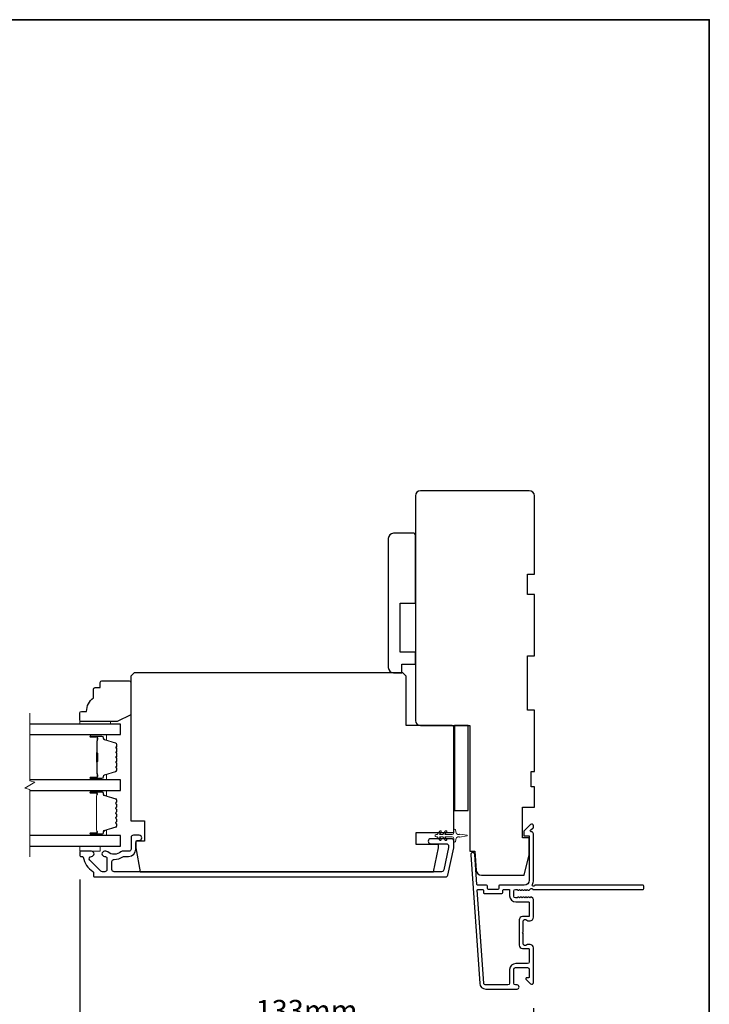
# Model space of a CAD drawing. Extents: x -11238 to 2615, y 1156 to 3623.
# Drawn here: x -9520 to -9317, y 1826 to 2116 of the extents above; entities that cross this region are included whole.
import ezdxf

# ---------------------------------------------------------------- set-up
doc = ezdxf.new("R2010")
doc.units = 0
doc.header["$LTSCALE"] = 250
doc.header["$MEASUREMENT"] = 0
doc.header["$PDMODE"] = 3
doc.header["$PDSIZE"] = -2
doc.layers.get('DEFPOINTS').update_dxf_attribs({"color": 2, "linetype": 'CONTINUOUS'})
for name, color, linetype, lineweight in [('2', 2, 'CONTINUOUS', 25), ('6', 6, 'CONTINUOUS', 5), ('8', 7, 'CONTINUOUS', 35), ('Break Line (ANSI)', 7, 'CONTINUOUS', 15), ('Butal', 9, 'CONTINUOUS', 15), ('Spacer Bar', 1, 'CONTINUOUS', 9), ('Vinyl', 6, 'CONTINUOUS', 15), ('Visible (ANSI)', 7, 'CONTINUOUS', 25), ('Wood', 7, 'CONTINUOUS', 25)]:
    doc.layers.add(name, color=color, linetype=linetype, lineweight=lineweight)
doc.layers.add('3', color=3, linetype='CONTINUOUS')
doc.layers.add('Glass', color=6, linetype='CONTINUOUS')
doc.styles.add('ROMANS', font='romans')
doc.dimstyles.new('LWDEC$0', dxfattribs={"dimscale": 0.125, "dimtxt": 2.5, "dimasz": 1, "dimexe": 1.25, "dimexo": 3, "dimgap": 2, "dimtad": 1, "dimtoh": 1, "dimdec": 4, "dimzin": 11, "dimdsep": 46, "dimlunit": 5, "dimtxsty": 'ROMANS', "dimcen": 0, "dimdle": 1.5, "dimazin": 0, "dimtfac": 1, "dimtdec": 4, "dimtix": 1, "dimtmove": 0, "dimatfit": 3, "dimfxl": 0, "dimfrac": 2, "dimtzin": 0, "dimarcsym": 0})

# ---------------------------------------------------------------- blocks, each defined once
blk = doc.blocks.new('*D260')
at = {"layer": '2', "color": 0, "linetype": 'ByBlock', "lineweight": -2}
for p, q in [((-9501.99, 1863.2), (-9501.99, 1812.56)), ((-9368.54, 1825.35), (-9368.54, 1812.56)), ((-9495.74, 1815.68), (-9374.79, 1815.68))]:
    blk.add_line(p, q, dxfattribs=at)
at = {"layer": '2', "color": 0}
for points in [[(-9495.74, 1816.73), (-9495.74, 1814.64), (-9501.99, 1815.68)], [(-9374.79, 1816.73), (-9374.79, 1814.64), (-9368.54, 1815.68)]]:
    blk.add_solid(points, dxfattribs=at)
at = {"layer": 'DEFPOINTS', "color": 0}
for p in [(-9501.99, 1870.7), (-9368.54, 1832.85), (-9368.54, 1815.68)]:
    blk.add_point(p, dxfattribs=at)
at = {"layer": '2', "color": 0, "insert": (-9435.27, 1823.81), "char_height": 6.25, "attachment_point": 5, "style": 'ROMANS'}
blk.add_mtext('133mm', dxfattribs=at)

msp = doc.modelspace()

# ---------------------------------------------------------------- linework, layer by layer
at = {"layer": '3'}
msp.add_lwpolyline([(-9371.31165, 1860.06037), (-9371.10332, 1860.2467), (-9370.89498, 1860.06037, 0.381966017), (-9370.56165, 1860.06037), (-9370.35332, 1860.2467), (-9370.14498, 1860.06037, 0.381966017), (-9369.81165, 1860.06037), (-9369.38267, 1860.44406, -0.561266852), (-9368.72891, 1860.2467), (-9336.29358, 1860.2467, 0.414213562), (-9336.04358, 1860.4967), (-9336.04358, 1861.1967, 0.414213562), (-9336.29358, 1861.4467), (-9368.09042, 1861.4467, -1.114225239), (-9368.83461, 1861.72735, 0.117683396), (-9368.54358, 1862.9467), (-9368.54358, 1876.56641, 0.424236125), (-9369.19506, 1877.19605, -0.680579769), (-9369.38036, 1877.62268), (-9368.6168, 1878.38623, 0.198912367), (-9368.54358, 1878.56301), (-9368.54358, 1878.9459, 0.668178638), (-9369.39713, 1879.29946), (-9371.32036, 1877.37623, 0.198912367), (-9371.39358, 1877.19946), (-9371.39358, 1876.1959, 0.414213562), (-9371.14358, 1875.9459), (-9369.74354, 1875.9459), (-9369.74354, 1862.9467, -0.414213562), (-9371.24354, 1861.4467), (-9378.49354, 1861.4467, 0.414213562), (-9378.74354, 1861.1967), (-9378.74354, 1860.4967, -0.414213562), (-9378.99354, 1860.2467), (-9381.81235, 1860.2467, -0.414213562), (-9382.06235, 1860.4967), (-9382.06235, 1861.1967, 0.414213562), (-9382.31235, 1861.4467), (-9384.91878, 1861.4467, -0.393910476), (-9385.16817, 1861.67927), (-9385.78428, 1870.49002, 1), (-9386.98135, 1870.40631), (-9384.33916, 1832.62114, 0.393910476), (-9382.54354, 1830.9467), (-9373.34354, 1830.9467, 1), (-9373.34354, 1832.1467), (-9373.84354, 1832.1467, -0.414213562), (-9374.34354, 1832.6467), (-9374.34354, 1836.7467, -0.414213562), (-9373.84354, 1837.2467), (-9370.24354, 1837.2467, -0.414213562), (-9369.74354, 1836.7467), (-9369.74354, 1834.4967, -0.414213562), (-9369.99354, 1834.2467), (-9370.54713, 1834.2467, 0.668178638), (-9370.72391, 1833.81993), (-9369.39713, 1832.49315, 0.668178638), (-9368.54358, 1832.8467), (-9368.54358, 1843.0467, 0.414213562), (-9369.54358, 1844.0467), (-9370.25619, 1844.0467, 0.239931648), (-9370.45837, 1843.94376, -0.726330026), (-9371.54358, 1844.2967), (-9371.54358, 1847.2967), (-9371.79358, 1847.5467), (-9371.54358, 1847.7967), (-9371.54358, 1850.7967, -0.726330026), (-9370.45837, 1851.14965, 0.239931648), (-9370.25619, 1851.0467), (-9369.54358, 1851.0467, 0.414213562), (-9368.54358, 1852.0467), (-9368.54358, 1857.24606, 0.213421765), (-9368.71025, 1857.61874), (-9369.06165, 1857.93304, 0.381966011), (-9369.39498, 1857.93304), (-9369.60332, 1857.7467), (-9369.81165, 1857.93304, 0.381966017), (-9370.14498, 1857.93304), (-9370.35332, 1857.7467), (-9370.56165, 1857.93304, 0.381966017), (-9370.89498, 1857.93304), (-9371.10332, 1857.7467), (-9371.31165, 1857.93304, 0.381966017), (-9371.64498, 1857.93304), (-9371.85332, 1857.7467), (-9372.06165, 1857.93304, 0.381966017), (-9372.39498, 1857.93304), (-9372.60332, 1857.7467), (-9372.81165, 1857.93304, 0.381966017), (-9373.14498, 1857.93304), (-9373.35332, 1857.7467), (-9373.84358, 1857.7467, -0.414213562), (-9374.34358, 1858.2467), (-9374.34358, 1859.7467, -0.414213562), (-9373.84358, 1860.2467), (-9373.35332, 1860.2467), (-9373.14498, 1860.06037, 0.381966017), (-9372.81165, 1860.06037), (-9372.60332, 1860.2467), (-9372.39498, 1860.06037, 0.381966017), (-9372.06165, 1860.06037), (-9371.85332, 1860.2467), (-9371.64498, 1860.06037, 0.381966017), (-9371.31165, 1860.06037)], format="xyb", dxfattribs=at)
for points in [[(-9498.55348, 1871.44699), (-9501.74348, 1871.44699, 0.414213562), (-9501.99348, 1871.19699), (-9501.99348, 1870.19699, 0.414213562), (-9501.74348, 1869.94699), (-9501.2168, 1869.94699, -0.368999735), (-9500.96987, 1869.73603, 0.222697632), (-9498.11548, 1865.51905, -0.264224743), (-9497.99348, 1865.3043), (-9497.99348, 1864.19699, 0.414213562), (-9497.74348, 1863.94699), (-9394.32657, 1863.94699, 0.354118544), (-9393.69077, 1864.46184), (-9391.99348, 1872.44698), (-9391.99348, 1874.49698, 0.414213562), (-9392.64348, 1875.14698), (-9398.74528, 1875.14698, 1), (-9398.74528, 1873.64698), (-9394.14348, 1873.64698, -0.414213562), (-9393.49348, 1872.99698), (-9393.49348, 1872.60464), (-9394.90545, 1865.96184, -0.354118544), (-9395.54124, 1865.44698), (-9491.87348, 1865.44698, -0.414213562), (-9492.52348, 1866.09698), (-9492.52348, 1868.41699, -0.414782828), (-9491.87222, 1869.06699, 0.14990691), (-9489.3477, 1869.83591, -0.149410228), (-9488.98431, 1869.94698), (-9487.64348, 1869.94698, 0.414213562), (-9485.49348, 1872.09698), (-9485.49348, 1873.99698, -0.414213562), (-9484.84348, 1874.64698), (-9484.49348, 1874.64698, 1), (-9484.49348, 1876.14698), (-9486.24348, 1876.14698, 0.414213562), (-9486.89348, 1875.49698), (-9486.89348, 1872.09698, -0.414213562), (-9487.54348, 1871.44698), (-9489.48659, 1871.44698, 0.179172696), (-9489.90987, 1871.29027, -0.364446741), (-9493.77026, 1871.25092, 0.173917427), (-9494.31688, 1871.44698), (-9494.72348, 1871.44698, 1), (-9494.72348, 1869.94698), (-9494.61767, 1869.94698, -0.155874215), (-9494.47271, 1869.90067, 0.021601201), (-9494.14663, 1869.6892, -0.265665042), (-9494.02348, 1869.47377), (-9494.02348, 1866.09699, -0.414213562), (-9494.67348, 1865.44699), (-9495.35348, 1865.44699, -0.198912367), (-9495.81309, 1865.63737), (-9499.01309, 1868.83737, -0.668178451), (-9498.55348, 1869.94699, 0.999999742)], [(-9377.54354, 1859.2967), (-9377.54354, 1859.9967, -0.414213562), (-9377.29354, 1860.2467), (-9375.79354, 1860.2467, -0.414213562), (-9375.54354, 1859.9967), (-9375.54354, 1858.3467, 0.414213562), (-9373.74354, 1856.5467), (-9369.99354, 1856.5467, -0.414213562), (-9369.74354, 1856.2967), (-9369.74354, 1852.4967, -0.414213562), (-9369.99354, 1852.2467), (-9371.74354, 1852.2467, 0.414213562), (-9372.74354, 1851.2467), (-9372.74354, 1843.8467, 0.414213562), (-9371.74354, 1842.8467), (-9369.99354, 1842.8467, -0.414213562), (-9369.74354, 1842.5967), (-9369.74354, 1838.9467, -0.414213562), (-9370.24354, 1838.4467), (-9373.74354, 1838.4467, 0.414213562), (-9375.54354, 1836.6467), (-9375.54354, 1832.6467, -0.414213562), (-9376.04354, 1832.1467), (-9382.54354, 1832.1467, -0.393910476), (-9383.14208, 1832.70485), (-9385.04929, 1859.97927, -0.434812375), (-9384.7999, 1860.2467), (-9383.51235, 1860.2467, -0.414213562), (-9383.26235, 1859.9967), (-9383.26235, 1859.2967, 0.414213562), (-9383.01235, 1859.0467), (-9377.79354, 1859.0467, 0.414213562)]]:
    msp.add_lwpolyline(points, format="xyb", close=True, dxfattribs=at)
at = {"layer": '6'}
msp.add_lwpolyline([(-9394.48389, 1877.36037), (-9395.19348, 1876.34698), (-9396.20309, 1876.34698), (-9395.69431, 1877.07359, 1), (-9396.10389, 1877.36037), (-9396.81348, 1876.34698), (-9397.19348, 1876.34698, 1), (-9397.19348, 1875.74698), (-9396.81348, 1875.74698), (-9396.10389, 1874.73359, 1), (-9395.69431, 1875.02037), (-9396.20309, 1875.74698), (-9395.19348, 1875.74698), (-9394.48389, 1874.73359, 1), (-9394.07431, 1875.02037), (-9394.58309, 1875.74698), (-9392.49348, 1875.74698, -0.414213562), (-9391.99348, 1875.24698), (-9391.99348, 1874.42198, 0.900404044), (-9391.49894, 1874.37), (-9391.29197, 1875.34372, -0.316498476), (-9391.08115, 1875.53946), (-9390.87575, 1875.56741, -0.453722949), (-9390.27923, 1875.64859), (-9388.07999, 1875.94789, 0.873124276), (-9388.07999, 1876.14607), (-9390.27923, 1876.44537, -0.453722949), (-9390.87575, 1876.52655), (-9391.08115, 1876.55451, -0.316498476), (-9391.29197, 1876.75025), (-9391.49894, 1877.72396, 0.900404044), (-9391.99348, 1877.67198), (-9391.99348, 1876.84698, -0.414213562), (-9392.49348, 1876.34698), (-9394.58309, 1876.34698), (-9394.07431, 1877.07359, 1)], format="xyb", close=True, dxfattribs=at)
msp.add_lwpolyline([(-9501.99348, 1872.94699), (-9501.99348, 1871.44699), (-9495.99348, 1871.44699), (-9495.99348, 1872.94699)], close=True, dxfattribs=at)
at = {"layer": '8', "linetype": 'Continuous'}
msp.add_lwpolyline([(-10021.3616, 2115.95452), (-9316.79098, 2115.95452), (-9316.79098, 1667.12722), (-10021.3616, 1667.12722)], close=True, dxfattribs=at)
at = {"layer": 'Break Line (ANSI)', "flags": 128}
msp.add_lwpolyline([(-9516.68059, 1869.77199), (-9516.68059, 1889.62386), (-9518.18059, 1890.02579), (-9515.18059, 1891.75784), (-9516.68059, 1892.15976), (-9516.68059, 1912.01975)], dxfattribs=at)
at = {"layer": 'Butal'}
for points in [[(-9498.55296, 1905.74477), (-9494.37449, 1905.74477, -0.414213562), (-9494.12449, 1905.49477), (-9494.12449, 1904.1699), (-9494.73483, 1904.3565, -0.329750547), (-9495.00068, 1904.71578), (-9495.00068, 1904.83478, 0.414213562), (-9495.51068, 1905.34477), (-9498.80296, 1905.34477), (-9498.80296, 1905.49477, -0.414213562)], [(-9498.55296, 1892.44699), (-9494.37449, 1892.44699, 0.414213562), (-9494.12449, 1892.69698), (-9494.12449, 1894.02186), (-9494.73483, 1893.83526, 0.329750547), (-9495.00068, 1893.47598), (-9495.00068, 1893.35698, -0.414213562), (-9495.51068, 1892.84698), (-9498.80296, 1892.84698), (-9498.80296, 1892.69698, 0.414213562)], [(-9498.55296, 1889.34699), (-9494.37449, 1889.34699, -0.414213562), (-9494.12449, 1889.097), (-9494.12449, 1887.77212), (-9494.73483, 1887.95872, -0.329750547), (-9495.00068, 1888.318), (-9495.00068, 1888.437, 0.414213562), (-9495.51068, 1888.947), (-9498.80296, 1888.947), (-9498.80296, 1889.097, -0.414213562)], [(-9498.55296, 1876.04698), (-9494.37449, 1876.04698, 0.414213562), (-9494.12449, 1876.29697), (-9494.12449, 1877.62185), (-9494.73483, 1877.43525, 0.329750547), (-9495.00068, 1877.07597), (-9495.00068, 1876.95697, -0.414213562), (-9495.51068, 1876.44697), (-9498.80296, 1876.44697), (-9498.80296, 1876.29697, 0.414213562)]]:
    msp.add_lwpolyline(points, format="xyb", close=True, dxfattribs=at)
at = {"layer": 'Glass', "color": 1}
for points in [[(-9516.68059, 1905.74477), (-9489.99348, 1905.74477), (-9489.99348, 1908.84475), (-9516.68059, 1908.84475)], [(-9516.68059, 1889.34699), (-9489.99348, 1889.34699), (-9489.99348, 1892.44699), (-9516.68059, 1892.44699)], [(-9516.68059, 1872.94699), (-9489.99348, 1872.94699), (-9489.99348, 1876.04699), (-9516.68059, 1876.04699)]]:
    msp.add_lwpolyline(points, dxfattribs=at)
at = {"layer": 'Spacer Bar'}
for points in [[(-9491.12451, 1897.91434, -0.226276898), (-9491.17158, 1897.81565), (-9491.25663, 1897.74678, 0.476975533), (-9491.25663, 1897.54939), (-9491.17158, 1897.48052, -0.226276898), (-9491.12451, 1897.38182), (-9491.12451, 1896.46655, -0.226276898), (-9491.17158, 1896.36785), (-9491.25663, 1896.29899, 0.476975533), (-9491.25663, 1896.10159), (-9491.17158, 1896.03273, -0.226276898), (-9491.12451, 1895.93403), (-9491.12451, 1895.30948, -0.329750547), (-9491.47832, 1894.83133), (-9494.73775, 1893.83482, 0.329750547), (-9495.01069, 1893.46598), (-9495.01069, 1893.34698, -0.414213562), (-9495.51068, 1892.84698), (-9498.80296, 1892.84698, -1), (-9498.80296, 1893.22798), (-9496.93919, 1893.22798, 0.414213562), (-9496.78919, 1893.37798), (-9496.78919, 1893.88991), (-9496.67489, 1893.88991), (-9496.67489, 1893.41368, -0.414213562), (-9496.97489, 1893.11368), (-9498.80296, 1893.11368, 1), (-9498.80296, 1892.96128), (-9495.51068, 1892.96128, 0.414213562), (-9495.12498, 1893.34698), (-9495.12498, 1893.46598, -0.329750547), (-9494.77117, 1893.94413), (-9491.51174, 1894.94064, 0.329750547), (-9491.23881, 1895.30948), (-9491.23881, 1895.93403, 0.226276898), (-9491.24352, 1895.9439), (-9491.32856, 1896.01277, -0.476975533), (-9491.32856, 1896.38781), (-9491.24352, 1896.45668, 0.226276898), (-9491.23881, 1896.46655), (-9491.23881, 1897.38182, 0.226276898), (-9491.24352, 1897.39169), (-9491.32856, 1897.46056, -0.476975533), (-9491.32856, 1897.83561), (-9491.24352, 1897.90447, 0.226276898), (-9491.23881, 1897.91434), (-9491.23889, 1898.82816, 0.256632871), (-9491.24352, 1898.83949), (-9491.32856, 1898.90835, -0.476975533), (-9491.32856, 1899.2834), (-9491.24352, 1899.35227, 0.226276898), (-9491.23881, 1899.36214), (-9491.23889, 1900.27596, 0.256632871), (-9491.24352, 1900.28728), (-9491.32856, 1900.35615, -0.476975533), (-9491.32856, 1900.7312), (-9491.24352, 1900.80006, 0.226276898), (-9491.23881, 1900.80993), (-9491.23889, 1901.72375, 0.256632871), (-9491.24352, 1901.73508), (-9491.32856, 1901.80394, -0.476975533), (-9491.32856, 1902.17899), (-9491.24352, 1902.24786, 0.226276898), (-9491.23881, 1902.25773), (-9491.23881, 1902.88228, 0.329750547), (-9491.51174, 1903.25112), (-9494.77117, 1904.24763, -0.329750547), (-9495.12498, 1904.72578), (-9495.12498, 1904.84478, 0.414213562), (-9495.51068, 1905.23048), (-9498.80296, 1905.23048, 1), (-9498.80296, 1905.07808), (-9496.97489, 1905.07808, -0.414213562), (-9496.67489, 1904.77808), (-9496.67489, 1904.30185), (-9496.78919, 1904.30185), (-9496.78919, 1904.81378, 0.414213562), (-9496.93919, 1904.96378), (-9498.80296, 1904.96378, -1), (-9498.80296, 1905.34477), (-9495.51068, 1905.34477, -0.414213562), (-9495.01069, 1904.84478), (-9495.01069, 1904.72578, 0.329750547), (-9494.73775, 1904.35693), (-9491.47832, 1903.36043, -0.329750547), (-9491.12451, 1902.88228), (-9491.12451, 1902.25773, -0.226276898), (-9491.17158, 1902.15903), (-9491.25663, 1902.09016, 0.476975533), (-9491.25663, 1901.89277), (-9491.17158, 1901.8239, -0.226276898), (-9491.12451, 1901.72521), (-9491.12451, 1900.80993, -0.226276898), (-9491.17158, 1900.71124), (-9491.25663, 1900.64237, 0.476975533), (-9491.25663, 1900.44498), (-9491.17158, 1900.37611, -0.226276898), (-9491.12451, 1900.27741), (-9491.12451, 1899.36214, -0.226276898), (-9491.17158, 1899.26344), (-9491.25663, 1899.19458, 0.476975533), (-9491.25663, 1898.99718), (-9491.17158, 1898.92832, -0.226276898), (-9491.12451, 1898.82962)], [(-9496.83999, 1893.44673), (-9496.83999, 1894.07818, 0.229069831), (-9496.9142, 1894.23877, -0.224481356), (-9496.97917, 1894.37618), (-9496.97917, 1897.65693, -0.289639526), (-9496.8776, 1897.81757, 0.272735956), (-9496.72569, 1898.04192), (-9496.72569, 1900.14983, 0.272736089), (-9496.8776, 1900.37419, -0.289639526), (-9496.97917, 1900.53482), (-9496.97917, 1903.81558, -0.224481356), (-9496.9142, 1903.95299, 0.229069832), (-9496.83999, 1904.11357), (-9496.83999, 1904.74502), (-9496.78919, 1904.74502), (-9496.78919, 1904.11399, -0.228584965), (-9496.88197, 1903.91373, 0.224481356), (-9496.92837, 1903.81558), (-9496.92837, 1900.53482, 0.289639526), (-9496.85582, 1900.42009, -0.274141273), (-9496.67489, 1900.15136), (-9496.67489, 1898.0404, -0.274141273), (-9496.85582, 1897.77167, 0.289639526), (-9496.92837, 1897.65694), (-9496.92837, 1894.37618, 0.224481356), (-9496.88197, 1894.27803, -0.228584965), (-9496.78919, 1894.07777), (-9496.78919, 1893.44673)], [(-9491.14778, 1883.8203), (-9491.34517, 1884.06406, -0.354118573), (-9491.34517, 1884.22391), (-9491.14778, 1884.46767, 0.171831427), (-9491.11948, 1884.5476), (-9491.11948, 1885.18719, 0.171831427), (-9491.14778, 1885.26711), (-9491.34517, 1885.51088, -0.354118573), (-9491.34517, 1885.67072), (-9491.14778, 1885.91449, 0.171831427), (-9491.11948, 1885.99441), (-9491.11948, 1886.58153, 0.329750547), (-9491.33459, 1886.87224), (-9494.88066, 1887.95639, -0.329750547), (-9495.00648, 1888.12642), (-9495.00648, 1888.64219, 0.414213562), (-9495.31128, 1888.94699), (-9498.80298, 1888.94699, 1), (-9498.80298, 1888.56599), (-9497.07048, 1888.56599, -0.414213562), (-9496.94348, 1888.43899), (-9496.99428, 1888.43899), (-9496.99428, 1887.93899), (-9497.08848, 1887.68237), (-9497.08848, 1877.7138), (-9496.99428, 1877.45499), (-9496.99428, 1876.95499), (-9496.94348, 1876.95499, -0.414213562), (-9497.07048, 1876.82799), (-9498.80298, 1876.82799, 1), (-9498.80298, 1876.44699), (-9495.31128, 1876.44699, 0.414213562), (-9495.00648, 1876.75179), (-9495.00648, 1877.26755, -0.329750547), (-9494.88066, 1877.43759), (-9491.33459, 1878.52173, 0.329750547), (-9491.11948, 1878.81244), (-9491.11948, 1879.39956, 0.171831427), (-9491.14778, 1879.47948), (-9491.34517, 1879.72325, -0.354118573), (-9491.34517, 1879.88309), (-9491.14778, 1880.12686, 0.171831427), (-9491.11948, 1880.20678), (-9491.11948, 1880.84638, 0.171831427), (-9491.14778, 1880.9263), (-9491.34517, 1881.17006, -0.354118573), (-9491.34517, 1881.32991), (-9491.14778, 1881.57367, 0.171831427), (-9491.11948, 1881.6536), (-9491.11948, 1882.29338, 0.171831427), (-9491.14778, 1882.3733), (-9491.34517, 1882.61706, -0.354118573), (-9491.34517, 1882.77691), (-9491.14778, 1883.02067, 0.171831427), (-9491.11948, 1883.1006), (-9491.11948, 1883.74038, 0.171831427)], [(-9491.434, 1882.84884, 0.354118573), (-9491.434, 1882.54513), (-9491.23661, 1882.30137, -0.171831427), (-9491.23378, 1882.29338), (-9491.23378, 1881.6536, -0.171831427), (-9491.23661, 1881.6456), (-9491.434, 1881.40184, 0.354118573), (-9491.434, 1881.09813), (-9491.23661, 1880.85437, -0.171831427), (-9491.23378, 1880.84638), (-9491.23378, 1880.20678, -0.171831427), (-9491.23661, 1880.19879), (-9491.434, 1879.95502, 0.354118573), (-9491.434, 1879.65131), (-9491.23661, 1879.40755, -0.171831427), (-9491.23378, 1879.39956), (-9491.23378, 1878.81244, -0.329750547), (-9491.36801, 1878.63103), (-9494.91408, 1877.54689, 0.329750547), (-9495.12078, 1877.26755), (-9495.12078, 1876.75179, -0.414213562), (-9495.31128, 1876.56129), (-9498.80298, 1876.56129, -1), (-9498.80298, 1876.71369), (-9497.07048, 1876.71369, 0.414213562), (-9496.82918, 1876.95499), (-9496.82918, 1877.26755), (-9496.94348, 1877.26755), (-9496.94348, 1877.46394), (-9497.03768, 1877.72275), (-9497.03768, 1887.67334), (-9496.94348, 1887.92996), (-9496.94348, 1888.12642), (-9496.82918, 1888.12642), (-9496.82918, 1888.43899, 0.414213562), (-9497.07048, 1888.68029), (-9498.80298, 1888.68029, -1), (-9498.80298, 1888.83269), (-9495.31128, 1888.83269, -0.414213562), (-9495.12078, 1888.64219), (-9495.12078, 1888.12642, 0.329750547), (-9494.91408, 1887.84708), (-9491.36801, 1886.76294, -0.329750547), (-9491.23378, 1886.58153), (-9491.23378, 1885.99441, -0.171831427), (-9491.23661, 1885.98642), (-9491.434, 1885.74266, 0.354118573), (-9491.434, 1885.43895), (-9491.23661, 1885.19518, -0.171831427), (-9491.23378, 1885.18719), (-9491.23378, 1884.5476, -0.171831427), (-9491.23661, 1884.5396), (-9491.434, 1884.29584, 0.354118573), (-9491.434, 1883.99213), (-9491.23661, 1883.74837, -0.171831427), (-9491.23378, 1883.74038), (-9491.23378, 1883.1006, -0.171831427), (-9491.23661, 1883.0926)]]:
    msp.add_lwpolyline(points, format="xyb", close=True, dxfattribs=at)
msp.add_lwpolyline([(-9496.92837, 1897.65789, 0.001885081), (-9496.92837, 1897.65694), (-9496.92837, 1894.37618, 0.224481356), (-9496.88197, 1894.27803, -0.228584965), (-9496.78919, 1894.07777), (-9496.78919, 1893.44673), (-9496.83999, 1893.44673), (-9496.83999, 1894.07818, 0.229069831), (-9496.9142, 1894.23877, -0.224481356), (-9496.97917, 1894.37618), (-9496.97917, 1897.65694, 0.214245157), (-9496.99569, 1897.69371, -0.214245157), (-9497.05537, 1897.82661), (-9497.05537, 1900.36515, -0.214245157), (-9496.99569, 1900.49805, 0.214245157), (-9496.97917, 1900.53482), (-9496.97917, 1903.81558, -0.224481356), (-9496.9142, 1903.95299, 0.229069832), (-9496.83999, 1904.11357), (-9496.83999, 1904.74502), (-9496.78919, 1904.74502), (-9496.78919, 1904.11399, -0.228584965), (-9496.88197, 1903.91373, 0.224481356), (-9496.92837, 1903.81558), (-9496.92837, 1900.53482, -0.214245157), (-9496.96194, 1900.46008, 0.214245157), (-9497.00457, 1900.36515), (-9497.00457, 1897.82661, 0.214245157), (-9496.96194, 1897.73168, -0.214245157), (-9496.92837, 1897.65694)], format="xyb", dxfattribs=at)
at = {"layer": 'Vinyl'}
msp.add_lwpolyline([(-9501.99345, 1908.84475), (-9501.99345, 1909.59475), (-9492.99346, 1909.59475), (-9492.99346, 1908.84475)], close=True, dxfattribs=at)
at = {"layer": 'Visible (ANSI)'}
for points in [[(-9383.85523, 1864.44693), (-9371.24354, 1864.44693), (-9369.74354, 1870.44692), (-9369.74354, 1875.44691), (-9371.74354, 1875.44691), (-9371.74354, 1884.44689), (-9368.24355, 1884.44689), (-9368.24355, 1890.44688), (-9369.24354, 1890.44688), (-9369.24354, 1894.94687), (-9368.24355, 1894.94687), (-9368.24355, 1912.94683), (-9370.24354, 1912.94683), (-9370.24354, 1928.9468), (-9368.24355, 1928.9468), (-9368.24355, 1946.94677), (-9370.24354, 1946.94677), (-9370.24354, 1952.94675), (-9368.24355, 1952.94675), (-9368.24355, 1975.94671, 0.414213562), (-9369.74354, 1977.4467), (-9401.74348, 1977.4467, 0.414213562), (-9403.24348, 1975.94671), (-9403.24348, 1909.94684, 0.414213562), (-9401.74348, 1908.44684), (-9387.24348, 1908.44684), (-9387.24348, 1871.44675), (-9385.74348, 1871.44675), (-9385.35157, 1865.84229, 0.393910476)], [(-9403.74348, 1964.94684), (-9409.74348, 1964.94684, 0.414213562), (-9411.24348, 1963.44684), (-9411.24348, 1925.44684, 0.414213562), (-9409.74348, 1923.94684), (-9407.24348, 1923.94684), (-9407.24348, 1926.44684), (-9403.24348, 1926.44684), (-9403.24348, 1929.94684), (-9407.74348, 1929.94684), (-9407.74348, 1944.44684), (-9403.24348, 1944.44684), (-9403.24348, 1964.44684, 0.414213562)], [(-9485.99348, 1923.94698), (-9486.99348, 1922.94698), (-9486.99348, 1880.44698), (-9482.99348, 1880.44698), (-9482.99348, 1874.44698), (-9485.49348, 1874.44698), (-9485.49348, 1872.44698), (-9484.25919, 1865.44698), (-9397.98137, 1865.44698), (-9396.49348, 1872.44698), (-9396.49348, 1873.44698), (-9402.99348, 1873.44698), (-9402.99348, 1876.94698), (-9391.99348, 1876.94698), (-9391.99348, 1907.94698, 0.414213562), (-9392.49348, 1908.44698), (-9405.99348, 1908.44698), (-9405.99348, 1922.94698), (-9406.99348, 1923.94698)]]:
    msp.add_lwpolyline(points, format="xyb", close=True, dxfattribs=at)
msp.add_lwpolyline([(-9387.74348, 1883.44684), (-9387.74348, 1908.44684), (-9391.74348, 1908.44684), (-9391.74348, 1883.44684)], close=True, dxfattribs=at)
at = {"layer": 'Wood'}
msp.add_lwpolyline([(-9497.49345, 1919.59473), (-9495.99346, 1919.59473), (-9495.99346, 1921.09473, -0.414213562), (-9495.49346, 1921.59473), (-9487.49347, 1921.59473, -0.414213562), (-9486.99348, 1921.09473), (-9486.99348, 1911.5978), (-9490.99347, 1909.59475), (-9501.49345, 1909.59475, -0.414213562), (-9501.99345, 1910.09475), (-9501.99345, 1912.09475, -0.414213562), (-9501.49345, 1912.59475), (-9499.99345, 1912.59475, -0.236067977), (-9497.99345, 1916.59474), (-9497.99345, 1919.09473, -0.414213562)], format="xyb", close=True, dxfattribs=at)

# ---------------------------------------------------------------- dimensions: what is measured, and where the dimension line sits
at = {"layer": '2'}
dim = msp.add_linear_dim(base=(-9368.54358, 1815.68498), p1=(-9501.99348, 1870.69699), p2=(-9368.54358, 1832.8467), dimstyle='LWDEC$0', override={"dimscale": 2.5, "dimasz": 2.5, "dimdec": 0, "dimlunit": 2, "dimpost": 'mm', "dimtdec": 0, "dimarcsym": 1}, dxfattribs=at)
dim.commit()
dim.dimension.update_dxf_attribs({"geometry": '*D260', "text_midpoint": (-9435.26853, 1823.80998)})

doc.saveas('drawing.dxf')
